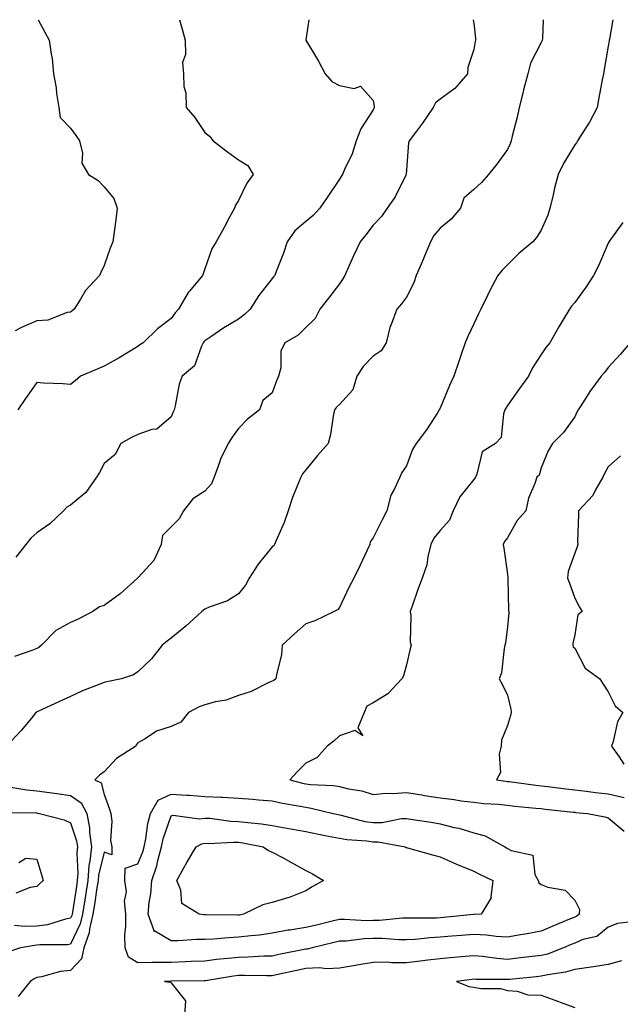
# Model space of a CAD drawing. Units: inches. Extents: x 947363 to 950003, y 7311098 to 7313738.
# Drawn here: x 949053 to 949232, y 7313445 to 7313738 of the extents above; entities that cross this region are included whole.
import ezdxf

# ---------------------------------------------------------------- set-up
doc = ezdxf.new("R2010")
doc.units = ezdxf.units.IN
doc.header["$MEASUREMENT"] = 0
doc.layers.add('Contour_94737311', color=7, linetype='Continuous', true_color=0xa27310)

msp = doc.modelspace()

# ---------------------------------------------------------------- linework, layer by layer
at = {"layer": 'Contour_94737311'}
for points in [[(949208.66, 7313738, 3254), (949208.47, 7313732.34, 3254), (949208.41, 7313731.92, 3254), (949208.32, 7313731.64, 3254), (949208.05, 7313731.2, 3254), (949204.88, 7313725.09, 3254), (949204.06, 7313721.92, 3254), (949202.84, 7313717.13, 3254), (949202.69, 7313716.56, 3254), (949201.51, 7313711.92, 3254), (949200.95, 7313709.02, 3254), (949199.49, 7313703.35, 3254), (949199.18, 7313701.92, 3254), (949198.86, 7313701.11, 3254), (949198.05, 7313699.42, 3254), (949194.92, 7313695.05, 3254), (949192.36, 7313691.92, 3254), (949190.37, 7313689.6, 3254), (949188.05, 7313687.48, 3254), (949185.03, 7313684.93, 3254), (949184.04, 7313681.92, 3254), (949181.34, 7313678.63, 3254), (949178.05, 7313675.99, 3254), (949176.17, 7313673.8, 3254), (949175.11, 7313671.92, 3254), (949173.04, 7313666.92, 3254), (949173.04, 7313666.91, 3254), (949170.86, 7313661.92, 3254), (949170.23, 7313659.74, 3254), (949168.05, 7313655.46, 3254), (949166.48, 7313653.49, 3254), (949165.1, 7313651.92, 3254), (949163.43, 7313647.3, 3254), (949163.19, 7313646.79, 3254), (949161.99, 7313641.92, 3254), (949160.45, 7313639.52, 3254), (949158.05, 7313637.93, 3254), (949155.16, 7313634.81, 3254), (949153.2, 7313631.92, 3254), (949152.04, 7313627.93, 3254), (949148.05, 7313623.58, 3254), (949147.22, 7313622.75, 3254), (949146.63, 7313621.92, 3254), (949146.23, 7313620.1, 3254), (949145.37, 7313614.59, 3254), (949144.68, 7313611.92, 3254), (949141.58, 7313608.4, 3254), (949138.05, 7313604.07, 3254), (949137.06, 7313602.91, 3254), (949136.56, 7313601.92, 3254), (949135.63, 7313599.5, 3254), (949134.09, 7313595.88, 3254), (949132.77, 7313591.92, 3254), (949131.58, 7313588.39, 3254), (949129.22, 7313583.09, 3254), (949128.75, 7313581.92, 3254), (949128.51, 7313581.46, 3254), (949128.05, 7313581.16, 3254), (949123.91, 7313576.06, 3254), (949121.2, 7313571.92, 3254), (949120.15, 7313569.83, 3254), (949118.05, 7313567.26, 3254), (949114.81, 7313565.17, 3254), (949109.35, 7313563.22, 3254), (949108.05, 7313562.63, 3254), (949107.63, 7313562.34, 3254), (949107.08, 7313561.92, 3254), (949102.39, 7313557.59, 3254), (949098.05, 7313554.02, 3254), (949096.86, 7313553.11, 3254), (949095.3, 7313551.92, 3254), (949092.13, 7313547.84, 3254), (949088.05, 7313544.02, 3254), (949086.81, 7313543.17, 3254), (949083.25, 7313541.92, 3254), (949078.89, 7313541.08, 3254), (949078.05, 7313540.86, 3254), (949076.24, 7313540.11, 3254), (949071.6, 7313538.37, 3254), (949068.05, 7313536.71, 3254), (949064.75, 7313535.22, 3254), (949058.34, 7313532.22, 3254), (949058.05, 7313532.08, 3254), (949057.94, 7313532.03, 3254), (949057.79, 7313531.92, 3254), (949056.41, 7313530.28, 3254), (949053.36, 7313526.61, 3254), (949049.01, 7313521.92, 3254)], [(949187.84, 7313738, 3253), (949188.05, 7313736.92, 3253), (949188.57, 7313732.44, 3253), (949188.51, 7313731.92, 3253), (949188.45, 7313731.52, 3253), (949188.05, 7313729.12, 3253), (949186.24, 7313723.73, 3253), (949186.19, 7313721.92, 3253), (949182.42, 7313717.55, 3253), (949178.05, 7313714.37, 3253), (949176.69, 7313713.28, 3253), (949175.97, 7313711.92, 3253), (949172.74, 7313707.23, 3253), (949171, 7313704.87, 3253), (949168.85, 7313701.92, 3253), (949168.6, 7313701.37, 3253), (949168.05, 7313693.35, 3253), (949167.96, 7313692.01, 3253), (949167.95, 7313691.92, 3253), (949167.84, 7313691.71, 3253), (949164.66, 7313685.31, 3253), (949162.31, 7313681.92, 3253), (949160.53, 7313679.44, 3253), (949158.05, 7313676.89, 3253), (949155.92, 7313674.05, 3253), (949154.27, 7313671.92, 3253), (949152.23, 7313667.75, 3253), (949150.97, 7313664.84, 3253), (949149.64, 7313661.92, 3253), (949149.05, 7313660.92, 3253), (949148.05, 7313659.4, 3253), (949144.8, 7313655.18, 3253), (949142.27, 7313651.92, 3253), (949140.84, 7313649.12, 3253), (949138.05, 7313646.46, 3253), (949135.77, 7313644.19, 3253), (949131.79, 7313641.92, 3253), (949130.59, 7313639.38, 3253), (949130.61, 7313634.47, 3253), (949129.98, 7313631.92, 3253), (949129.39, 7313630.58, 3253), (949128.05, 7313627, 3253), (949125.23, 7313624.75, 3253), (949124.28, 7313621.92, 3253), (949120.76, 7313619.21, 3253), (949118.05, 7313616.38, 3253), (949116.2, 7313613.77, 3253), (949114.92, 7313611.92, 3253), (949112.7, 7313607.27, 3253), (949112.4, 7313606.26, 3253), (949110.75, 7313601.92, 3253), (949110.01, 7313599.95, 3253), (949108.05, 7313597.75, 3253), (949104.49, 7313595.48, 3253), (949101.63, 7313591.92, 3253), (949100.39, 7313589.57, 3253), (949098.05, 7313587.17, 3253), (949095.41, 7313584.56, 3253), (949095, 7313581.92, 3253), (949092.85, 7313577.12, 3253), (949088.16, 7313572.03, 3253), (949088.06, 7313571.92, 3253), (949088.05, 7313571.91, 3253), (949087.98, 7313571.85, 3253), (949082.79, 7313567.19, 3253), (949078.05, 7313563.78, 3253), (949076.66, 7313563.31, 3253), (949074.68, 7313561.92, 3253), (949070.31, 7313559.66, 3253), (949068.05, 7313558.66, 3253), (949063.68, 7313556.29, 3253), (949059.47, 7313551.92, 3253), (949058.67, 7313551.3, 3253), (949058.05, 7313550.91, 3253), (949056.54, 7313550.41, 3253), (949051.4, 7313548.57, 3253)], [(949058.48, 7313738, 3250), (949060.43, 7313734.31, 3250), (949061.73, 7313731.92, 3250), (949062.26, 7313727.71, 3250), (949062.58, 7313726.45, 3250), (949063.01, 7313721.92, 3250), (949063.84, 7313717.71, 3250), (949063.91, 7313716.06, 3250), (949064.54, 7313711.92, 3250), (949065, 7313708.87, 3250), (949068.05, 7313705.76, 3250), (949069.64, 7313703.51, 3250), (949070.77, 7313701.92, 3250), (949071.65, 7313698.32, 3250), (949071.44, 7313695.31, 3250), (949073.44, 7313691.92, 3250), (949076.3, 7313690.17, 3250), (949078.05, 7313688.24, 3250), (949080.91, 7313684.79, 3250), (949081.98, 7313681.92, 3250), (949081.52, 7313678.45, 3250), (949081.06, 7313674.93, 3250), (949080.67, 7313671.92, 3250), (949079.9, 7313670.07, 3250), (949078.05, 7313664.88, 3250), (949077.12, 7313662.84, 3250), (949076.72, 7313661.92, 3250), (949072.49, 7313657.48, 3250), (949071.02, 7313654.88, 3250), (949069.11, 7313651.92, 3250), (949068.56, 7313651.42, 3250), (949068.05, 7313651.03, 3250), (949067.02, 7313650.9, 3250), (949061.31, 7313648.65, 3250), (949058.05, 7313648.43, 3250), (949053.51, 7313646.47, 3250), (949051.59, 7313645.46, 3250)], [(949138.91, 7313738, 3252), (949138.05, 7313731.96, 3252), (949138.04, 7313731.93, 3252), (949138.04, 7313731.92, 3252), (949138.05, 7313731.92, 3252), (949141.8, 7313725.67, 3252), (949143.83, 7313721.92, 3252), (949145.76, 7313719.64, 3252), (949148.05, 7313718.39, 3252), (949152.45, 7313717.52, 3252), (949154.34, 7313718.21, 3252), (949158.05, 7313713.96, 3252), (949158.41, 7313712.28, 3252), (949158.41, 7313711.92, 3252), (949158.29, 7313711.68, 3252), (949158.05, 7313711.21, 3252), (949154.39, 7313705.58, 3252), (949153.02, 7313701.92, 3252), (949151.87, 7313698.1, 3252), (949149.58, 7313693.45, 3252), (949148.96, 7313691.92, 3252), (949148.58, 7313691.4, 3252), (949148.05, 7313690.61, 3252), (949144.57, 7313685.4, 3252), (949142.23, 7313681.92, 3252), (949140.22, 7313679.75, 3252), (949138.05, 7313677.93, 3252), (949134.8, 7313675.17, 3252), (949132.55, 7313671.92, 3252), (949131.44, 7313668.53, 3252), (949129.24, 7313663.12, 3252), (949128.8, 7313661.92, 3252), (949128.48, 7313661.49, 3252), (949128.05, 7313661, 3252), (949124.07, 7313655.91, 3252), (949121.53, 7313651.92, 3252), (949119.75, 7313650.22, 3252), (949118.05, 7313648.93, 3252), (949113.66, 7313646.31, 3252), (949109.82, 7313643.68, 3252), (949108.05, 7313642.51, 3252), (949107.77, 7313642.2, 3252), (949107.57, 7313641.92, 3252), (949107.01, 7313640.88, 3252), (949104.9, 7313635.08, 3252), (949101.26, 7313631.92, 3252), (949100.34, 7313629.62, 3252), (949099.24, 7313623.11, 3252), (949098.9, 7313621.92, 3252), (949098.62, 7313621.36, 3252), (949098.05, 7313619.88, 3252), (949093.73, 7313616.23, 3252), (949092.23, 7313616.1, 3252), (949088.05, 7313614.62, 3252), (949086.23, 7313613.73, 3252), (949083.07, 7313611.92, 3252), (949081.33, 7313608.64, 3252), (949078.05, 7313605.99, 3252), (949076.67, 7313603.3, 3252), (949075.76, 7313601.92, 3252), (949072.66, 7313597.32, 3252), (949068.05, 7313593.59, 3252), (949066.96, 7313593.02, 3252), (949065.98, 7313591.92, 3252), (949061.91, 7313588.07, 3252), (949058.05, 7313585.41, 3252), (949056.23, 7313583.74, 3252), (949054.75, 7313581.92, 3252), (949051.8, 7313578.17, 3252)], [(949100.52, 7313738, 3251), (949101.28, 7313735.15, 3251), (949102.18, 7313731.92, 3251), (949102.31, 7313727.66, 3251), (949101.42, 7313725.29, 3251), (949101.64, 7313721.92, 3251), (949101.8, 7313718.17, 3251), (949102.41, 7313716.28, 3251), (949102.51, 7313711.92, 3251), (949105.03, 7313708.91, 3251), (949108.05, 7313704.42, 3251), (949109.45, 7313703.32, 3251), (949110.49, 7313701.92, 3251), (949114.8, 7313698.66, 3251), (949118.05, 7313696.31, 3251), (949120.8, 7313694.67, 3251), (949122.4, 7313691.92, 3251), (949120.55, 7313689.42, 3251), (949118.05, 7313684.24, 3251), (949117.14, 7313682.83, 3251), (949116.82, 7313681.92, 3251), (949115.36, 7313679.23, 3251), (949113.74, 7313676.22, 3251), (949111.37, 7313671.92, 3251), (949110.15, 7313669.82, 3251), (949108.05, 7313663.9, 3251), (949107.51, 7313662.45, 3251), (949107.32, 7313661.92, 3251), (949103.41, 7313657.28, 3251), (949103.08, 7313656.9, 3251), (949100.17, 7313651.92, 3251), (949099.15, 7313650.81, 3251), (949098.05, 7313649.14, 3251), (949093.95, 7313646.02, 3251), (949089.63, 7313641.92, 3251), (949088.67, 7313641.3, 3251), (949088.05, 7313640.82, 3251), (949085.28, 7313639.14, 3251), (949082.52, 7313637.44, 3251), (949078.05, 7313634.96, 3251), (949075.95, 7313634.01, 3251), (949071.05, 7313631.92, 3251), (949069.42, 7313630.55, 3251), (949068.05, 7313629.49, 3251), (949065.8, 7313629.67, 3251), (949060.07, 7313629.9, 3251), (949058.05, 7313630.05, 3251), (949054.65, 7313625.32, 3251), (949052.41, 7313621.92, 3251)], [(949229.36, 7313738, 3255), (949228.38, 7313732.25, 3255), (949228.32, 7313731.92, 3255), (949228.27, 7313731.7, 3255), (949228.05, 7313730.13, 3255), (949226.81, 7313723.16, 3255), (949226.59, 7313721.92, 3255), (949226.25, 7313720.12, 3255), (949225.25, 7313714.73, 3255), (949224.72, 7313711.92, 3255), (949222.42, 7313707.55, 3255), (949220.25, 7313704.12, 3255), (949218.92, 7313701.92, 3255), (949218.6, 7313701.37, 3255), (949218.05, 7313700.81, 3255), (949214.72, 7313695.25, 3255), (949213.14, 7313691.92, 3255), (949212.09, 7313687.88, 3255), (949211.56, 7313685.42, 3255), (949210.7, 7313681.92, 3255), (949210.08, 7313679.89, 3255), (949208.05, 7313675.38, 3255), (949206.7, 7313673.26, 3255), (949205.57, 7313671.92, 3255), (949201.48, 7313668.49, 3255), (949198.05, 7313665.05, 3255), (949196.44, 7313663.53, 3255), (949195.17, 7313661.92, 3255), (949192.72, 7313657.25, 3255), (949192.11, 7313655.98, 3255), (949190.1, 7313651.92, 3255), (949189.42, 7313650.55, 3255), (949188.05, 7313647.56, 3255), (949186.24, 7313643.73, 3255), (949185.51, 7313641.92, 3255), (949184.21, 7313638.08, 3255), (949183.63, 7313636.35, 3255), (949182.13, 7313631.92, 3255), (949180.8, 7313629.17, 3255), (949178.05, 7313622.46, 3255), (949177.87, 7313622.1, 3255), (949177.77, 7313621.92, 3255), (949177.21, 7313621.08, 3255), (949173.94, 7313616.03, 3255), (949170.89, 7313611.92, 3255), (949169.83, 7313610.14, 3255), (949168.05, 7313605.33, 3255), (949166.67, 7313603.29, 3255), (949166.03, 7313601.92, 3255), (949164.38, 7313598.24, 3255), (949163.37, 7313596.6, 3255), (949162.21, 7313591.92, 3255), (949160.76, 7313589.21, 3255), (949158.05, 7313583.85, 3255), (949157.25, 7313582.72, 3255), (949157.12, 7313581.92, 3255), (949156.3, 7313580.17, 3255), (949154.27, 7313575.7, 3255), (949152.37, 7313571.92, 3255), (949150.83, 7313569.14, 3255), (949148.05, 7313563.2, 3255), (949147.5, 7313562.47, 3255), (949146.47, 7313561.92, 3255), (949140.79, 7313559.18, 3255), (949138.05, 7313558.26, 3255), (949134.67, 7313555.3, 3255), (949130.98, 7313551.92, 3255), (949130.82, 7313549.15, 3255), (949129.31, 7313543.17, 3255), (949129.19, 7313541.92, 3255), (949128.56, 7313541.41, 3255), (949128.05, 7313541.22, 3255), (949126.83, 7313540.7, 3255), (949121.8, 7313538.17, 3255), (949118.05, 7313536.97, 3255), (949114.38, 7313535.59, 3255), (949111.19, 7313535.06, 3255), (949108.05, 7313534.2, 3255), (949106.38, 7313533.59, 3255), (949103.2, 7313531.92, 3255), (949100.88, 7313529.08, 3255), (949098.05, 7313527.73, 3255), (949093.63, 7313526.34, 3255), (949090.24, 7313524.1, 3255), (949088.05, 7313522.93, 3255), (949087.62, 7313522.35, 3255), (949087.47, 7313521.92, 3255), (949081.75, 7313518.21, 3255), (949078.05, 7313514.27, 3255), (949076.65, 7313513.32, 3255), (949075.26, 7313511.92, 3255), (949077.17, 7313511.04, 3255), (949078.05, 7313507.57, 3255), (949079.61, 7313503.49, 3255), (949080.08, 7313501.92, 3255), (949080.36, 7313499.61, 3255), (949079.95, 7313493.82, 3255), (949080.31, 7313491.92, 3255), (949080.4, 7313489.57, 3255), (949078.05, 7313490.37, 3255), (949076.4, 7313483.57, 3255), (949076.26, 7313481.92, 3255), (949075.94, 7313479.81, 3255), (949075.16, 7313474.81, 3255), (949074.71, 7313471.92, 3255), (949073.69, 7313467.56, 3255), (949073.6, 7313466.38, 3255), (949072.03, 7313461.92, 3255), (949071.3, 7313458.67, 3255), (949068.05, 7313455.2, 3255), (949065.13, 7313454.84, 3255), (949059.4, 7313453.27, 3255), (949058.05, 7313453.05, 3255), (949057.25, 7313452.72, 3255), (949056.05, 7313451.92, 3255), (949052.53, 7313447.43, 3255)], [(949232.34, 7313677.64, 3256), (949228.7, 7313672.57, 3256), (949228.25, 7313671.92, 3256), (949228.18, 7313671.8, 3256), (949228.05, 7313671.54, 3256), (949225.17, 7313664.8, 3256), (949223.6, 7313661.92, 3256), (949221.43, 7313658.55, 3256), (949218.05, 7313653.9, 3256), (949217.14, 7313652.83, 3256), (949216.54, 7313651.92, 3256), (949214.23, 7313648.1, 3256), (949213.33, 7313646.64, 3256), (949210.61, 7313641.92, 3256), (949209.44, 7313640.54, 3256), (949208.05, 7313638.42, 3256), (949205.5, 7313634.47, 3256), (949204.27, 7313631.92, 3256), (949201.65, 7313628.31, 3256), (949198.05, 7313623.2, 3256), (949197.54, 7313622.43, 3256), (949197.29, 7313621.92, 3256), (949196.85, 7313620.72, 3256), (949196.21, 7313613.76, 3256), (949194.49, 7313611.92, 3256), (949190.48, 7313609.49, 3256), (949188.96, 7313602.83, 3256), (949188.51, 7313601.92, 3256), (949188.38, 7313601.59, 3256), (949188.05, 7313601.26, 3256), (949183.9, 7313596.08, 3256), (949181.86, 7313591.92, 3256), (949180.84, 7313589.13, 3256), (949178.05, 7313586.02, 3256), (949176.18, 7313583.79, 3256), (949175.29, 7313581.92, 3256), (949174.36, 7313578.23, 3256), (949174.09, 7313575.89, 3256), (949172.67, 7313571.92, 3256), (949171.42, 7313568.55, 3256), (949169.68, 7313563.55, 3256), (949169.09, 7313561.92, 3256), (949169.29, 7313560.68, 3256), (949169.11, 7313552.98, 3256), (949169.37, 7313551.92, 3256), (949169.09, 7313550.87, 3256), (949168.05, 7313546.12, 3256), (949167.1, 7313542.87, 3256), (949166.59, 7313541.92, 3256), (949162.5, 7313537.46, 3256), (949158.05, 7313534.84, 3256), (949156.21, 7313533.76, 3256), (949155.38, 7313531.92, 3256), (949153.49, 7313527.35, 3256), (949155, 7313524.97, 3256), (949152.69, 7313526.56, 3256), (949148.05, 7313525, 3256), (949146.5, 7313523.47, 3256), (949144.44, 7313521.92, 3256), (949141.43, 7313518.54, 3256), (949138.05, 7313516.89, 3256), (949135.57, 7313514.4, 3256), (949133.31, 7313511.92, 3256), (949137.04, 7313510.91, 3256), (949138.05, 7313510.7, 3256), (949139.46, 7313510.52, 3256), (949146.3, 7313510.17, 3256), (949148.05, 7313509.89, 3256), (949150.76, 7313509.21, 3256), (949154.71, 7313508.58, 3256), (949158.05, 7313507.49, 3256), (949162.01, 7313507.96, 3256), (949163.93, 7313507.79, 3256), (949168.05, 7313508.14, 3256), (949172.58, 7313507.39, 3256), (949173.37, 7313507.24, 3256), (949178.05, 7313506.51, 3256), (949182.17, 7313506.04, 3256), (949184.28, 7313505.69, 3256), (949188.05, 7313505.22, 3256), (949191.01, 7313504.88, 3256), (949195.36, 7313504.61, 3256), (949198.05, 7313504.33, 3256), (949200.2, 7313504.07, 3256), (949206.48, 7313503.49, 3256), (949208.05, 7313503.32, 3256), (949209.3, 7313503.17, 3256), (949217.71, 7313502.27, 3256), (949218.05, 7313502.23, 3256), (949218.32, 7313502.19, 3256), (949221.88, 7313501.92, 3256), (949227.06, 7313500.93, 3256), (949228.05, 7313500.57, 3256), (949232.77, 7313496.64, 3256)], [(949234.59, 7313641.92, 3257), (949231.53, 7313638.45, 3257), (949228.05, 7313634.52, 3257), (949226.87, 7313633.1, 3257), (949225.88, 7313631.92, 3257), (949222.53, 7313627.43, 3257), (949220.94, 7313624.81, 3257), (949219.09, 7313621.92, 3257), (949218.73, 7313621.23, 3257), (949218.05, 7313619.84, 3257), (949214.73, 7313615.24, 3257), (949211.49, 7313611.92, 3257), (949210.2, 7313609.77, 3257), (949208.05, 7313604.72, 3257), (949207.46, 7313602.51, 3257), (949206.75, 7313601.92, 3257), (949206.17, 7313600.04, 3257), (949204.31, 7313595.66, 3257), (949203.48, 7313591.92, 3257), (949200.93, 7313589.04, 3257), (949198.05, 7313583.92, 3257), (949197.16, 7313582.81, 3257), (949196.82, 7313581.92, 3257), (949196.92, 7313580.79, 3257), (949198.05, 7313573.11, 3257), (949198.17, 7313572.04, 3257), (949198.18, 7313571.92, 3257), (949198.2, 7313571.77, 3257), (949198.39, 7313562.26, 3257), (949198.45, 7313561.92, 3257), (949198.42, 7313561.55, 3257), (949198.05, 7313557.45, 3257), (949197.42, 7313552.55, 3257), (949197.31, 7313551.92, 3257), (949197.05, 7313550.92, 3257), (949196.29, 7313543.67, 3257), (949195.62, 7313541.92, 3257), (949196.52, 7313540.38, 3257), (949198.05, 7313537.07, 3257), (949199.05, 7313532.92, 3257), (949199.2, 7313531.92, 3257), (949198.98, 7313530.99, 3257), (949198.05, 7313528.04, 3257), (949196.31, 7313523.66, 3257), (949196.18, 7313521.92, 3257), (949195.61, 7313519.48, 3257), (949195.93, 7313514.04, 3257), (949194.81, 7313511.92, 3257), (949197.61, 7313511.49, 3257), (949198.05, 7313511.44, 3257), (949198.6, 7313511.37, 3257), (949206.44, 7313510.3, 3257), (949208.05, 7313510.12, 3257), (949210.08, 7313509.89, 3257), (949215.39, 7313509.26, 3257), (949218.05, 7313508.96, 3257), (949221.42, 7313508.56, 3257), (949224.24, 7313508.12, 3257), (949228.05, 7313507.69, 3257), (949232.74, 7313506.61, 3257)], [(949231.67, 7313608.3, 3258), (949228.05, 7313604.99, 3258), (949226.91, 7313603.06, 3258), (949226.42, 7313601.92, 3258), (949224.24, 7313598.11, 3258), (949223.49, 7313596.48, 3258), (949219.14, 7313591.92, 3258), (949219.15, 7313590.82, 3258), (949218.93, 7313582.8, 3258), (949218.94, 7313581.92, 3258), (949218.74, 7313581.23, 3258), (949218.05, 7313579.35, 3258), (949216.09, 7313573.89, 3258), (949215.95, 7313571.92, 3258), (949216.5, 7313570.37, 3258), (949218.05, 7313565.96, 3258), (949219.43, 7313563.3, 3258), (949220.23, 7313561.92, 3258), (949219.03, 7313560.94, 3258), (949218.05, 7313555.04, 3258), (949217.54, 7313552.43, 3258), (949217.47, 7313551.92, 3258), (949217.63, 7313551.5, 3258), (949218.05, 7313551.02, 3258), (949221.2, 7313545.07, 3258), (949225.57, 7313541.92, 3258), (949226.52, 7313540.39, 3258), (949228.05, 7313538.03, 3258), (949230.05, 7313533.92, 3258), (949232.37, 7313531.92, 3258), (949230.83, 7313529.14, 3258), (949229.47, 7313523.34, 3258), (949228.95, 7313521.92, 3258), (949231.24, 7313518.72, 3258), (949232.65, 7313516.52, 3258)], [(949050.29, 7313509.68, 3254), (949055.03, 7313508.91, 3254), (949058.05, 7313508.65, 3254), (949061.85, 7313508.12, 3254), (949063.96, 7313507.82, 3254), (949068.05, 7313507.25, 3254), (949071.21, 7313505.09, 3254), (949072.91, 7313501.92, 3254), (949073.75, 7313497.62, 3254), (949073.72, 7313496.25, 3254), (949074.31, 7313491.92, 3254), (949073.85, 7313487.73, 3254), (949073.54, 7313486.43, 3254), (949073.18, 7313481.92, 3254), (949072.48, 7313477.48, 3254), (949072.28, 7313476.15, 3254), (949071.62, 7313471.92, 3254), (949070.94, 7313469.03, 3254), (949068.05, 7313462.98, 3254), (949067.15, 7313462.82, 3254), (949058.93, 7313462.8, 3254), (949058.05, 7313462.68, 3254), (949057.31, 7313462.66, 3254), (949053.19, 7313461.92, 3254), (949049.32, 7313460.65, 3254)], [(949048.32, 7313502.19, 3253), (949057.92, 7313502.05, 3253), (949058.05, 7313502.04, 3253), (949058.15, 7313502.02, 3253), (949058.88, 7313501.92, 3253), (949066.16, 7313500.03, 3253), (949068.05, 7313499.11, 3253), (949069.89, 7313493.75, 3253), (949070.13, 7313491.92, 3253), (949069.92, 7313490.05, 3253), (949070.27, 7313484.14, 3253), (949070.08, 7313481.92, 3253), (949069.81, 7313480.16, 3253), (949068.62, 7313472.49, 3253), (949068.53, 7313471.92, 3253), (949068.44, 7313471.53, 3253), (949068.05, 7313470.72, 3253), (949066.59, 7313470.45, 3253), (949061.18, 7313468.79, 3253), (949058.05, 7313468.37, 3253), (949054.39, 7313468.26, 3253), (949051.36, 7313468.6, 3253)], [(949052.7, 7313487.28, 3252), (949054.75, 7313488.61, 3252), (949058.05, 7313488.33, 3252), (949059.49, 7313483.36, 3252), (949059.97, 7313481.92, 3252), (949058.95, 7313481.02, 3252), (949058.05, 7313480.13, 3252), (949056.03, 7313479.89, 3252), (949051.82, 7313478.15, 3252)], [(949235.86, 7313469.73, 3256), (949230.82, 7313469.14, 3256), (949228.05, 7313468.09, 3256), (949224.64, 7313465.33, 3256), (949220.5, 7313464.37, 3256), (949218.05, 7313463.35, 3256), (949217.04, 7313462.93, 3256), (949214.76, 7313461.92, 3256), (949209.93, 7313460.04, 3256), (949208.05, 7313459.59, 3256), (949205.44, 7313459.31, 3256), (949201.16, 7313458.81, 3256), (949198.05, 7313458.49, 3256), (949194.85, 7313458.72, 3256), (949190.61, 7313459.37, 3256), (949188.05, 7313459.58, 3256), (949185.44, 7313459.32, 3256), (949181.01, 7313458.97, 3256), (949178.05, 7313458.66, 3256), (949174.37, 7313458.24, 3256), (949172.05, 7313457.92, 3256), (949168.05, 7313457.49, 3256), (949163.6, 7313457.46, 3256), (949162.37, 7313457.61, 3256), (949158.05, 7313457.57, 3256), (949153.22, 7313456.75, 3256), (949152.83, 7313456.69, 3256), (949148.05, 7313455.91, 3256), (949144.33, 7313455.65, 3256), (949142.08, 7313455.96, 3256), (949138.05, 7313455.76, 3256), (949134.88, 7313455.1, 3256), (949130.22, 7313454.08, 3256), (949128.05, 7313453.62, 3256), (949126.38, 7313453.59, 3256), (949119.82, 7313453.69, 3256), (949118.05, 7313453.65, 3256), (949116.5, 7313453.47, 3256), (949108.26, 7313452.13, 3256), (949108.05, 7313452.1, 3256), (949107.87, 7313452.09, 3256), (949098.11, 7313451.98, 3256), (949098.05, 7313451.98, 3256), (949097.99, 7313451.97, 3256), (949096.02, 7313451.92, 3256), (949097.8, 7313451.67, 3256), (949098.05, 7313451.49, 3256), (949102.28, 7313446.15, 3256), (949101.98, 7313441.92, 3256)], [(949231.95, 7313458.02, 3257), (949228.05, 7313457, 3257), (949223.67, 7313456.3, 3257), (949222.24, 7313456.11, 3257), (949218.05, 7313455.47, 3257), (949215.33, 7313454.64, 3257), (949210.03, 7313453.91, 3257), (949208.05, 7313453.44, 3257), (949206.68, 7313453.29, 3257), (949198.65, 7313452.52, 3257), (949198.05, 7313452.46, 3257), (949197.47, 7313452.5, 3257), (949188.64, 7313452.51, 3257), (949188.05, 7313452.55, 3257), (949187.47, 7313452.5, 3257), (949182.87, 7313451.92, 3257), (949186.58, 7313450.45, 3257), (949188.05, 7313450.21, 3257), (949190.14, 7313449.83, 3257), (949195.97, 7313449.84, 3257), (949198.05, 7313449.25, 3257), (949200.93, 7313449.04, 3257), (949204.1, 7313447.97, 3257), (949208.05, 7313447.81, 3257), (949212.4, 7313446.27, 3257), (949214.51, 7313445.46, 3257), (949218.05, 7313444.15, 3257)]]:
    msp.add_polyline3d(points, dxfattribs=at)
for points in [[(949138.05, 7313461.52, 3255), (949137.54, 7313461.41, 3255), (949130.08, 7313459.89, 3255), (949128.05, 7313459.46, 3255), (949125.53, 7313459.41, 3255), (949120.83, 7313459.14, 3255), (949118.05, 7313459.08, 3255), (949114.84, 7313458.71, 3255), (949111.53, 7313458.44, 3255), (949108.05, 7313458, 3255), (949103.98, 7313457.85, 3255), (949102.23, 7313457.74, 3255), (949098.05, 7313457.59, 3255), (949093.65, 7313457.52, 3255), (949092.45, 7313457.52, 3255), (949088.05, 7313457.44, 3255), (949085.27, 7313459.14, 3255), (949084.3, 7313461.92, 3255), (949084.26, 7313465.71, 3255), (949084.51, 7313468.38, 3255), (949084.47, 7313471.92, 3255), (949084.17, 7313475.8, 3255), (949084.69, 7313478.56, 3255), (949084.23, 7313481.92, 3255), (949084.31, 7313485.66, 3255), (949088.05, 7313486.86, 3255), (949089.53, 7313490.44, 3255), (949089.93, 7313491.92, 3255), (949090.45, 7313494.32, 3255), (949091.03, 7313498.94, 3255), (949091.83, 7313501.92, 3255), (949094.16, 7313505.8, 3255), (949098.05, 7313507.62, 3255), (949102.64, 7313507.33, 3255), (949103.42, 7313507.3, 3255), (949108.05, 7313506.98, 3255), (949112.88, 7313506.75, 3255), (949113.27, 7313506.7, 3255), (949118.05, 7313506.43, 3255), (949122.26, 7313506.13, 3255), (949124.02, 7313505.95, 3255), (949128.05, 7313505.65, 3255), (949131.09, 7313504.95, 3255), (949135.78, 7313504.18, 3255), (949138.05, 7313503.72, 3255), (949139.63, 7313503.51, 3255), (949146.21, 7313501.92, 3255), (949147.71, 7313501.58, 3255), (949148.05, 7313501.51, 3255), (949148.55, 7313501.42, 3255), (949155.64, 7313499.51, 3255), (949158.05, 7313499.15, 3255), (949160.8, 7313499.17, 3255), (949166.5, 7313500.37, 3255), (949168.05, 7313500.38, 3255), (949169.88, 7313500.09, 3255), (949175.37, 7313499.25, 3255), (949178.05, 7313498.83, 3255), (949182.21, 7313497.76, 3255), (949183.61, 7313497.48, 3255), (949188.05, 7313496.15, 3255), (949191.37, 7313495.24, 3255), (949197.22, 7313491.92, 3255), (949197.76, 7313491.62, 3255), (949198.05, 7313491.48, 3255), (949199.11, 7313490.86, 3255), (949205.59, 7313489.46, 3255), (949206.21, 7313483.76, 3255), (949207.14, 7313481.92, 3255), (949207.42, 7313481.3, 3255), (949208.05, 7313480.76, 3255), (949210.04, 7313479.93, 3255), (949215.22, 7313479.09, 3255), (949218.05, 7313476.07, 3255), (949219.47, 7313473.34, 3255), (949219.4, 7313471.92, 3255), (949218.67, 7313471.3, 3255), (949218.05, 7313471.03, 3255), (949216.53, 7313470.4, 3255), (949211.57, 7313468.4, 3255), (949208.05, 7313466.88, 3255), (949203.91, 7313466.07, 3255), (949201.9, 7313465.77, 3255), (949198.05, 7313465.07, 3255), (949194.71, 7313465.26, 3255), (949191.84, 7313465.7, 3255), (949188.05, 7313465.88, 3255), (949184.4, 7313465.57, 3255), (949181.52, 7313465.39, 3255), (949178.05, 7313465.1, 3255), (949175.03, 7313464.94, 3255), (949170.55, 7313464.42, 3255), (949168.05, 7313464.26, 3255), (949165.72, 7313464.25, 3255), (949160.81, 7313464.68, 3255), (949158.05, 7313464.66, 3255), (949155.38, 7313464.59, 3255), (949150.05, 7313463.93, 3255), (949148.05, 7313463.86, 3255), (949146.49, 7313463.48, 3255), (949139.93, 7313461.92, 3255), (949138.43, 7313461.54, 3255)], [(949188.05, 7313471.81, 3254), (949187.93, 7313471.8, 3254), (949179.06, 7313470.91, 3254), (949178.05, 7313470.83, 3254), (949176.9, 7313470.77, 3254), (949169.19, 7313470.78, 3254), (949168.05, 7313470.71, 3254), (949166.84, 7313470.7, 3254), (949159.94, 7313470.03, 3254), (949158.05, 7313470.02, 3254), (949156.1, 7313469.97, 3254), (949149.59, 7313470.38, 3254), (949148.05, 7313470.32, 3254), (949145.95, 7313469.83, 3254), (949141.26, 7313468.7, 3254), (949138.05, 7313467.94, 3254), (949133.33, 7313467.2, 3254), (949132.82, 7313467.15, 3254), (949128.05, 7313466.29, 3254), (949124.25, 7313465.72, 3254), (949121.66, 7313465.53, 3254), (949118.05, 7313465.06, 3254), (949115.03, 7313464.93, 3254), (949110.64, 7313464.5, 3254), (949108.05, 7313464.39, 3254), (949105.53, 7313464.43, 3254), (949100.09, 7313463.96, 3254), (949098.05, 7313464.01, 3254), (949093.15, 7313466.83, 3254), (949092.95, 7313466.82, 3254), (949092.99, 7313466.97, 3254), (949091.19, 7313471.92, 3254), (949091.5, 7313475.36, 3254), (949091.97, 7313478.01, 3254), (949092.24, 7313481.92, 3254), (949093.71, 7313486.26, 3254), (949094.02, 7313487.88, 3254), (949095.1, 7313491.92, 3254), (949095.62, 7313494.35, 3254), (949098.05, 7313501.22, 3254), (949098.57, 7313501.4, 3254), (949106.37, 7313500.25, 3254), (949108.05, 7313500.51, 3254), (949109.51, 7313500.45, 3254), (949115.75, 7313499.62, 3254), (949118.05, 7313499.53, 3254), (949120.82, 7313499.15, 3254), (949124.92, 7313498.79, 3254), (949128.05, 7313498.3, 3254), (949132.46, 7313497.51, 3254), (949133.48, 7313497.34, 3254), (949138.05, 7313496.48, 3254), (949141.83, 7313495.69, 3254), (949144.81, 7313495.16, 3254), (949148.05, 7313494.52, 3254), (949150.25, 7313494.11, 3254), (949156.22, 7313493.74, 3254), (949158.05, 7313493.47, 3254), (949159.61, 7313493.48, 3254), (949167.61, 7313491.92, 3254), (949167.9, 7313491.78, 3254), (949168.05, 7313491.73, 3254), (949168.3, 7313491.66, 3254), (949175.73, 7313489.6, 3254), (949178.05, 7313489.02, 3254), (949182.89, 7313486.76, 3254), (949183.37, 7313486.6, 3254), (949188.05, 7313484.73, 3254), (949189.88, 7313483.75, 3254), (949193.72, 7313481.92, 3254), (949193.09, 7313476.96, 3254), (949193.16, 7313476.81, 3254), (949190.21, 7313471.92, 3254), (949188.16, 7313471.81, 3254)], [(949118.05, 7313471.64, 3253), (949117.76, 7313471.63, 3253), (949108.25, 7313471.72, 3253), (949108.05, 7313471.71, 3253), (949107.84, 7313471.72, 3253), (949106.34, 7313471.92, 3253), (949101.22, 7313475.09, 3253), (949100.92, 7313479.05, 3253), (949099.72, 7313481.92, 3253), (949101.8, 7313485.67, 3253), (949102.67, 7313487.3, 3253), (949105.49, 7313491.92, 3253), (949107.09, 7313492.87, 3253), (949108.05, 7313493.03, 3253), (949109.11, 7313492.98, 3253), (949116.59, 7313493.39, 3253), (949118.05, 7313493.34, 3253), (949119.29, 7313493.17, 3253), (949125.38, 7313491.92, 3253), (949126.97, 7313490.84, 3253), (949128.05, 7313490.42, 3253), (949131.32, 7313488.65, 3253), (949133.57, 7313487.44, 3253), (949138.05, 7313484.96, 3253), (949140.05, 7313483.93, 3253), (949143.37, 7313481.92, 3253), (949139.91, 7313480.06, 3253), (949138.05, 7313478.91, 3253), (949133.07, 7313476.93, 3253), (949133.04, 7313476.92, 3253), (949128.05, 7313475.43, 3253), (949125.31, 7313474.66, 3253), (949119.5, 7313471.92, 3253), (949118.3, 7313471.67, 3253)]]:
    msp.add_polyline3d(points, close=True, dxfattribs=at)

doc.saveas('drawing.dxf')
